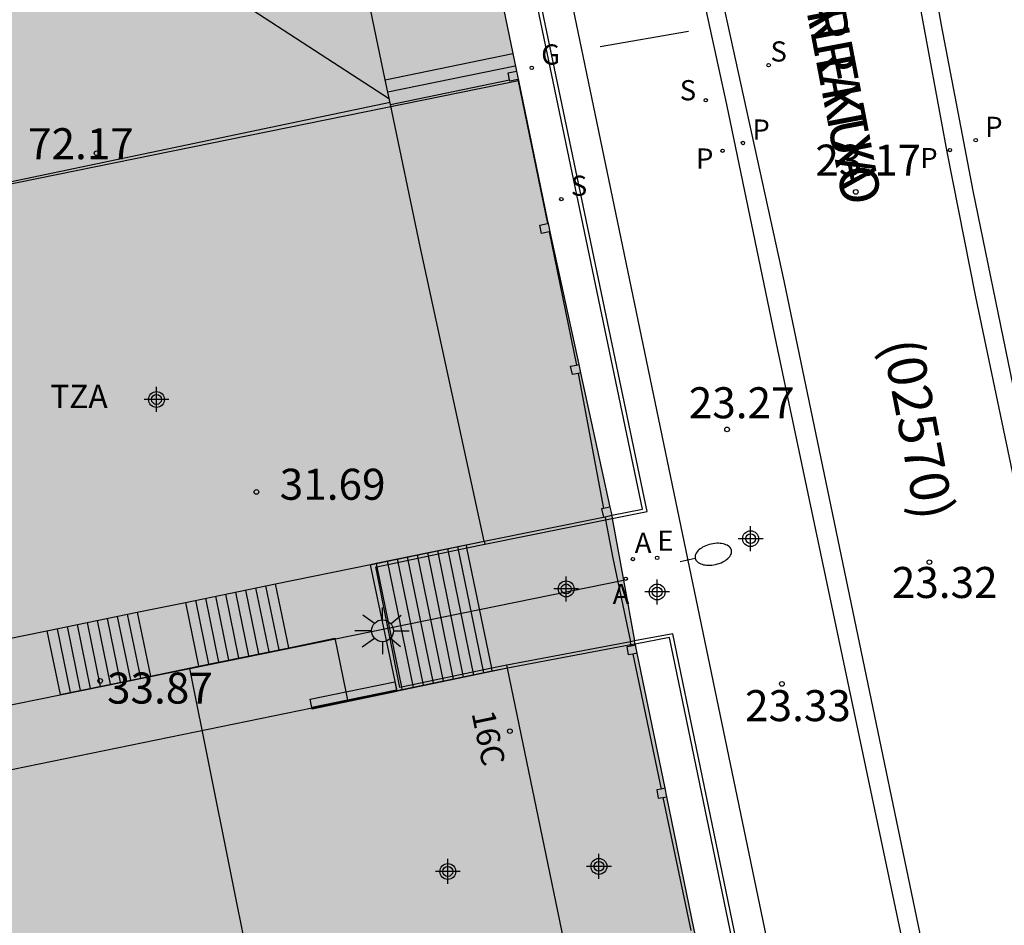
# Model space of a CAD drawing. Units: metres. Extents: x 585893 to 586245, y 4796289 to 4796541.
# Drawn here: x 585940 to 585972, y 4796345 to 4796374 of the extents above; entities that cross this region are included whole.
import ezdxf
from ezdxf.enums import TextEntityAlignment as Align

# ---------------------------------------------------------------- set-up
doc = ezdxf.new("R2010")
doc.units = ezdxf.units.M
doc.header["$MEASUREMENT"] = 0
for name, color, linetype in [('020204', 9, 'Continuous'), ('060108', 9, 'Continuous'), ('060113', 4, 'Continuous'), ('060117', 9, 'Continuous'), ('060124', 9, 'Continuous'), ('060141', 9, 'Continuous'), ('060144', 9, 'Continuous'), ('070105', 6, 'Continuous'), ('070117', 9, 'Continuous'), ('080104', 9, 'Continuous'), ('080109', 9, 'Continuous'), ('080110', 9, 'Continuous'), ('080118', 9, 'Continuous'), ('080135', 9, 'Continuous'), ('080201', 9, 'Continuous'), ('080202', 9, 'Continuous'), ('080302', 9, 'Continuous'), ('080303', 9, 'Continuous'), ('080306', 9, 'Continuous'), ('080308', 9, 'Continuous'), ('080311', 9, 'Continuous'), ('080312', 8, 'Continuous'), ('200205', 4, 'Continuous'), ('200305', 4, 'Continuous'), ('210201', 9, 'Continuous'), ('210204', 9, 'Continuous'), ('210205', 4, 'Continuous'), ('210301', 9, 'Continuous'), ('210304', 9, 'Continuous'), ('210305', 4, 'Continuous'), ('220207', 9, 'Continuous'), ('220307', 9, 'Continuous'), ('230204', 9, 'Continuous'), ('230304', 9, 'Continuous'), ('250202', 9, 'Continuous'), ('250206', 9, 'Continuous'), ('990501', 21, 'Continuous'), ('C_Edificios', 5, 'Continuous'), ('Centroides', 1, 'Continuous')]:
    doc.layers.add(name, color=color, linetype=linetype)
doc.layers.add('080111', color=7, linetype='Continuous', lineweight=30)
doc.styles.add('ARIAL', font='arial.ttf', dxfattribs={"height": 1})
doc.styles.add('ARIALI', font='ariali.ttf', dxfattribs={"height": 1})
doc.styles.add('ROMANS', font='romans__.ttf', dxfattribs={"height": 1})
doc.styles.get("Standard").update_dxf_attribs({"font": 'arial.ttf'})

# ---------------------------------------------------------------- blocks, each defined once
blk = doc.blocks.new('Centroide')
for points in [[(0, -0.402), (0, 0.402)], [(0.402, 0), (-0.402, 0)]]:
    blk.add_lwpolyline(points)
for radius in [0.256, 0.159]:
    blk.add_circle((0, 0), radius)
blk = doc.blocks.new('ABAS')
blk.add_circle((0, 0), 0.055)
blk = doc.blocks.new('REGAS')
blk.add_circle((0, 0), 0.055)
blk = doc.blocks.new('COTAPU')
blk.add_circle((0, 0), 0.075)
blk = doc.blocks.new('SANEA')
blk.add_circle((0, 0), 0.055)
blk = doc.blocks.new('PUNTO')
blk.add_circle((0, 0), 0.075)
blk = doc.blocks.new('REGALU')
blk.add_circle((0, 0), 0.055)
blk = doc.blocks.new('PLUVI3')
blk.add_circle((0, 0), 0.055)
blk = doc.blocks.new('FAROLA')
for p, q in [((0, 0.355), (0, 0.755)), ((-0.63, 0.51), (-0.255, 0.245)), ((0.605, 0.49), (0.276, 0.223)), ((-0.355, 0), (-0.895, 0)), ((0.355, 0), (0.855, 0)), ((-0.65, -0.52), (-0.255, -0.24)), ((0.585, -0.52), (0.256, -0.246)), ((0, -0.355), (0, -0.755))]:
    blk.add_line(p, q)
blk.add_circle((0, 0), 0.355)
blk = doc.blocks.new('FAREDI')
blk.add_line((0, 0), (0.5, 0))
blk.add_lwpolyline([(0.5, 0, 0.159986), (0.538, -0.117, 0.106322), (0.675, -0.238, 0.071006), (0.858, -0.309, 0.057309), (1.099, -0.337, 0.057309), (1.339, -0.309, 0.071006), (1.522, -0.238, 0.106322), (1.659, -0.117, 0.159986), (1.697, 0, 0.159986), (1.659, 0.117, 0.106322), (1.522, 0.238, 0.071006), (1.339, 0.309, 0.057309), (1.099, 0.337, 0.057309), (0.858, 0.309, 0.071006), (0.675, 0.238, 0.106322), (0.538, 0.117, 0.159986)], format="xyb", close=True)
blk = doc.blocks.new('PLUVI1')
blk.add_circle((0, 0), 0.055)
blk = doc.blocks.new('BloquePortal')
blk.add_circle((0, 0), 0.075)
at = {"flags": 5}
blk.add_attdef('INDICE', text='', height=0.75, dxfattribs=at).set_placement((0, 0), align=Align.MIDDLE_CENTER)

msp = doc.modelspace()

# ---------------------------------------------------------------- hatches: boundary and pattern name
at = {"layer": '990501'}
msp.add_hatch(color=256, dxfattribs=at).paths.add_polyline_path([(585960.157, 4796354.295), (585959.394, 4796358.467), (585957.314, 4796367.998), (585951.554, 4796395.823), (585947.424, 4796395.001), (585946.558, 4796399.682), (585941.662, 4796398.667), (585941.313, 4796398.595), (585936.802, 4796397.66), (585931.824, 4796396.667), (585926.845, 4796395.674), (585927.728, 4796391.083), (585926.642, 4796390.822), (585923.686, 4796390.105), (585931.434, 4796352.74), (585932.249, 4796348.661), (585940.007, 4796311.259), (585942.986, 4796311.866), (585943.928, 4796307.325), (585955.098, 4796309.444), (585954.221, 4796314.071), (585959.005, 4796315.07), (585963.79, 4796316.068), (585967.904, 4796316.91), (585964.025, 4796335.591)], flags=0)

# ---------------------------------------------------------------- linework, layer by layer
at = {"layer": '060108', "flags": 128}
for points in [[(585958.992, 4796391.581), (585954.496, 4796390.686), (585958.143, 4796374.818), (585968.837, 4796323.423), (585973.064, 4796324.324)], [(585968.072, 4796385.947), (585969.233, 4796378.986), (585969.686, 4796376.108), (585970.009, 4796374.258), (585970.681, 4796370.726), (585971.027, 4796368.918), (585979.678, 4796326.796), (585981.257, 4796318.868), (585981.483, 4796318.815)]]:
    msp.add_lwpolyline(points, dxfattribs=at)
at = {"layer": '060113', "flags": 128}
for points in [[(585973.064, 4796324.324), (585972.932, 4796324.96), (585966.294, 4796356.477), (585964.704, 4796364.01), (585963.103, 4796371.7), (585961.491, 4796379.091), (585960.239, 4796384.944), (585959.794, 4796387.111), (585959.437, 4796388.838), (585959.174, 4796390.286), (585958.992, 4796391.581)], [(585962.68, 4796376.323), (585964.939, 4796366.028), (585971.697, 4796333.596), (585973.964, 4796322.998), (585975.092, 4796317.385), (585975.986, 4796312.957), (585977.381, 4796306.007), (585978.078, 4796302.957), (585979.118, 4796297.861), (585980.267, 4796292.192), (585980.693, 4796290.088)], [(585969.091, 4796376.119), (585970.19, 4796370.179), (585971.111, 4796365.511), (585979.783, 4796324.108), (585985.85, 4796294.804), (585986.839, 4796290.088)]]:
    msp.add_lwpolyline(points, dxfattribs=at)
at = {"layer": '060117', "flags": 128}
for points in [[(585952.102, 4796372.504), (585956.209, 4796373.348)], [(585952.268, 4796371.709), (585956.105, 4796372.498)], [(585954.733, 4796357.424), (585954.713, 4796357.522)], [(585955.529, 4796353.544), (585954.733, 4796357.424)], [(585951.803, 4796356.927), (585951.806, 4796356.913)], [(585951.806, 4796356.913), (585951.826, 4796356.815)], [(585951.826, 4796356.815), (585952.623, 4796352.933)], [(585948.992, 4796354.206), (585948.57, 4796356.263)], [(585945.662, 4796355.666), (585946.084, 4796353.609)], [(585944.114, 4796355.348), (585944.536, 4796353.291)], [(585941.205, 4796354.751), (585941.627, 4796352.694), (585944.536, 4796353.291)], [(585946.084, 4796353.609), (585948.992, 4796354.206)], [(585944.536, 4796353.291), (585946.084, 4796353.609)], [(585955.548, 4796353.449), (585955.529, 4796353.544)], [(585950.826, 4796352.785), (585952.408, 4796353.108), (585952.467, 4796352.841)], [(585952.623, 4796352.933), (585952.639, 4796352.852)], [(585949.738, 4796352.284), (585949.679, 4796352.551), (585950.826, 4796352.785)], [(585952.472, 4796352.817), (585952.476, 4796352.8), (585949.75, 4796352.227), (585949.744, 4796352.257)], [(585952.467, 4796352.841), (585950.881, 4796352.517)], [(585952.467, 4796352.841), (585952.472, 4796352.817)], [(585950.881, 4796352.517), (585949.738, 4796352.284)], [(585949.744, 4796352.257), (585949.738, 4796352.284)]]:
    msp.add_lwpolyline(points, dxfattribs=at)
at = {"layer": '060124', "flags": 128}
for points in [[(585960.532, 4796358.597), (585952.702, 4796396.077)], [(585956.366, 4796372.507), (585957.322, 4796367.867)], [(585957.378, 4796367.599), (585958.261, 4796363.31)], [(585958.309, 4796363.04), (585959.129, 4796358.692)], [(585959.125, 4796358.416), (585959.18, 4796358.426)], [(585959.18, 4796358.426), (585959.198, 4796358.328)], [(585959.198, 4796358.328), (585959.431, 4796357.093), (585959.995, 4796354.397)], [(585959.412, 4796358.371), (585960.532, 4796358.597)], [(585961.362, 4796354.654), (585960.134, 4796354.423)], [(585969.635, 4796314.705), (585961.362, 4796354.654)], [(585960.015, 4796354.299), (585959.995, 4796354.397)], [(585960.021, 4796354.27), (585960.015, 4796354.299)], [(585960.077, 4796354.002), (585960.987, 4796349.652)], [(585961.043, 4796349.384), (585961.94, 4796345.094)]]:
    msp.add_lwpolyline(points, dxfattribs=at)
at = {"layer": '060141', "flags": 128}
for points in [[(585952.185, 4796372.108), (585956.29, 4796372.953)], [(585954.949, 4796353.326), (585954.113, 4796357.4)], [(585955.272, 4796353.393), (585954.436, 4796357.467)], [(585953.333, 4796352.995), (585952.498, 4796357.069)], [(585953.656, 4796353.061), (585952.821, 4796357.135)], [(585953.979, 4796353.127), (585953.144, 4796357.201)], [(585954.302, 4796353.194), (585953.467, 4796357.268)], [(585954.626, 4796353.26), (585953.79, 4796357.334)], [(585953.009, 4796352.928), (585952.174, 4796357.002)], [(585947.924, 4796356.131), (585948.346, 4796354.073)], [(585948.247, 4796356.197), (585948.669, 4796354.14)], [(585946.308, 4796355.799), (585946.73, 4796353.741)], [(585946.631, 4796355.865), (585947.053, 4796353.808)], [(585946.954, 4796355.931), (585947.376, 4796353.874)], [(585947.278, 4796355.998), (585947.7, 4796353.941)], [(585947.601, 4796356.064), (585948.023, 4796354.007)], [(585945.985, 4796355.732), (585946.407, 4796353.675)], [(585943.144, 4796355.15), (585943.566, 4796353.092)], [(585943.468, 4796355.216), (585943.89, 4796353.159)], [(585943.791, 4796355.282), (585944.213, 4796353.225)], [(585941.528, 4796354.818), (585941.95, 4796352.761)], [(585941.851, 4796354.884), (585942.273, 4796352.827)], [(585942.175, 4796354.951), (585942.597, 4796352.894)], [(585942.498, 4796355.017), (585942.92, 4796352.96)], [(585942.821, 4796355.083), (585943.243, 4796353.026)]]:
    msp.add_lwpolyline(points, dxfattribs=at)
at = {"layer": '060144', "flags": 128}
for points in [[(585959.394, 4796358.47), (585960.384, 4796358.669), (585952.576, 4796396.049)], [(585959.019, 4796373.57), (585961.867, 4796374.064)], [(585955.289, 4796357.642), (585959.125, 4796358.416)], [(585959.125, 4796358.416), (585959.18, 4796358.426)], [(585959.18, 4796358.426), (585959.394, 4796358.47)], [(585951.806, 4796356.913), (585954.713, 4796357.522)], [(585954.713, 4796357.522), (585955.289, 4796357.642)], [(585952.488, 4796352.821), (585951.63, 4796356.876), (585951.806, 4796356.913)], [(585966.985, 4796312.323), (585966.567, 4796314.265), (585969.487, 4796314.804), (585961.259, 4796354.533), (585960.152, 4796354.325)], [(585960.015, 4796354.299), (585956.04, 4796353.549)], [(585960.152, 4796354.325), (585960.015, 4796354.299)], [(585956.04, 4796353.549), (585952.492, 4796352.804), (585952.488, 4796352.821)]]:
    msp.add_lwpolyline(points, dxfattribs=at)
at = {"layer": '070105', "flags": 128}
for points in [[(585948.992, 4796354.206), (585950.472, 4796354.51), (585950.826, 4796352.785)], [(585950.826, 4796352.785), (585950.881, 4796352.517)], [(585950.881, 4796352.517), (585950.886, 4796352.492)]]:
    msp.add_lwpolyline(points, dxfattribs=at)
at = {"layer": '070117', "flags": 128}
for points in [[(585956.105, 4796372.498), (585956.057, 4796372.722), (585956.327, 4796372.778)], [(585956.366, 4796372.507), (585956.114, 4796372.455), (585956.105, 4796372.498)], [(585956.382, 4796372.51), (585956.366, 4796372.507)], [(585957.378, 4796367.599), (585957.135, 4796367.549), (585957.078, 4796367.816), (585957.322, 4796367.867)], [(585957.322, 4796367.867), (585957.343, 4796367.871)], [(585957.4, 4796367.603), (585957.378, 4796367.599)], [(585958.309, 4796363.04), (585958.127, 4796363.003), (585958.07, 4796363.27), (585958.261, 4796363.31)], [(585958.261, 4796363.31), (585958.334, 4796363.325)], [(585958.392, 4796363.057), (585958.309, 4796363.04)], [(585959.129, 4796358.692), (585959.069, 4796358.679), (585959.125, 4796358.416)], [(585959.336, 4796358.735), (585959.129, 4796358.692)], [(585960.077, 4796354.002), (585959.939, 4796353.976), (585959.888, 4796354.245), (585960.021, 4796354.27)], [(585960.021, 4796354.27), (585960.157, 4796354.295)], [(585960.213, 4796354.027), (585960.077, 4796354.002)], [(585960.987, 4796349.652), (585960.845, 4796349.625), (585960.896, 4796349.357), (585961.043, 4796349.384)], [(585961.112, 4796349.676), (585960.987, 4796349.652)], [(585961.043, 4796349.384), (585961.168, 4796349.407)]]:
    msp.add_lwpolyline(points, dxfattribs=at)
at = {"layer": '080104', "flags": 128}
for points in [[(585952.102, 4796372.504), (585947.424, 4796395.001)], [(585952.268, 4796371.709), (585952.102, 4796372.504)], [(585955.289, 4796357.642), (585953.221, 4796367.126), (585952.268, 4796371.709)], [(585951.803, 4796356.927), (585954.712, 4796357.524)], [(585954.712, 4796357.524), (585955.289, 4796357.642)], [(585955.289, 4796357.642), (585955.309, 4796357.544)], [(585948.57, 4796356.263), (585951.627, 4796356.89), (585951.803, 4796356.927)], [(585945.662, 4796355.666), (585948.57, 4796356.263)], [(585944.114, 4796355.348), (585945.662, 4796355.666)], [(585941.205, 4796354.751), (585944.114, 4796355.348)], [(585939.211, 4796354.342), (585939.235, 4796354.347), (585941.205, 4796354.751)], [(585956.04, 4796353.549), (585955.548, 4796353.449)], [(585956.04, 4796353.549), (585956.021, 4796353.647)], [(585958.966, 4796339.398), (585956.04, 4796353.549)], [(585955.548, 4796353.449), (585952.639, 4796352.852)], [(585952.472, 4796352.817), (585950.886, 4796352.492)], [(585952.488, 4796352.821), (585952.472, 4796352.817)], [(585952.639, 4796352.852), (585952.488, 4796352.821)], [(585950.886, 4796352.492), (585949.744, 4796352.257)], [(585949.744, 4796352.257), (585940.118, 4796350.282), (585940.071, 4796350.272), (585937.672, 4796349.78), (585935.226, 4796349.278)]]:
    msp.add_lwpolyline(points, dxfattribs=at)
at = {"layer": '080109', "flags": 128}
msp.add_lwpolyline([(585952.234, 4796371.874), (585944.196, 4796377.101), (585940.589, 4796379.344)], dxfattribs=at)
at = {"layer": '080110', "flags": 128}
msp.add_lwpolyline([(585952.255, 4796371.77), (585932.827, 4796367.694), (585930.786, 4796377.717)], dxfattribs=at)
at = {"layer": '080111', "flags": 128}
for points in [[(585953.542, 4796386.227), (585954.422, 4796381.975), (585954.478, 4796381.706), (585955.379, 4796377.356), (585955.434, 4796377.088), (585956.209, 4796373.348), (585956.327, 4796372.778), (585956.388, 4796372.48)], [(585956.388, 4796372.48), (585957.314, 4796367.998), (585957.343, 4796367.871), (585957.4, 4796367.603), (585958.334, 4796363.325), (585958.392, 4796363.057), (585959.336, 4796358.735), (585959.394, 4796358.47), (585959.412, 4796358.371)], [(585959.412, 4796358.371), (585959.776, 4796356.381)], [(585959.776, 4796356.381), (585960.134, 4796354.423)], [(585963.009, 4796340.502), (585962.111, 4796344.848), (585962.055, 4796345.116), (585961.168, 4796349.407), (585961.112, 4796349.676), (585960.213, 4796354.027), (585960.157, 4796354.295), (585960.152, 4796354.325), (585960.134, 4796354.423)]]:
    msp.add_lwpolyline(points, dxfattribs=at)
at = {"layer": '080118', "flags": 128}
for points in [[(585928.516, 4796366.812), (585956.388, 4796372.48)], [(585945.809, 4796353.541), (585959.776, 4796356.381)], [(585931.841, 4796350.701), (585945.809, 4796353.541)], [(585948.998, 4796337.648), (585945.809, 4796353.541)]]:
    msp.add_lwpolyline(points, dxfattribs=at)
at = {"layer": '080135', "flags": 128}
for points in [[(585960.532, 4796358.597), (585952.702, 4796396.077)], [(585955.309, 4796357.544), (585959.198, 4796358.328)], [(585959.198, 4796358.328), (585959.412, 4796358.371)], [(585959.412, 4796358.371), (585960.532, 4796358.597)], [(585951.826, 4796356.815), (585954.733, 4796357.424)], [(585954.733, 4796357.424), (585955.309, 4796357.544)], [(585951.795, 4796356.808), (585951.826, 4796356.815)], [(585952.572, 4796352.923), (585951.795, 4796356.808)], [(585961.362, 4796354.654), (585960.134, 4796354.423)], [(585969.635, 4796314.705), (585961.362, 4796354.654)], [(585959.995, 4796354.397), (585956.021, 4796353.647)], [(585960.134, 4796354.423), (585959.995, 4796354.397)], [(585955.529, 4796353.544), (585952.623, 4796352.933)], [(585956.021, 4796353.647), (585955.529, 4796353.544)], [(585952.623, 4796352.933), (585952.572, 4796352.923)]]:
    msp.add_lwpolyline(points, dxfattribs=at)

# ---------------------------------------------------------------- block references
at = {"layer": '020204', "rotation": 359.9987685839998}
for p in [(585967.257, 4796368.888, 23.166), (585963.11, 4796361.238, 23.268), (585969.626, 4796356.961, 23.319), (585964.876, 4796353.041, 23.327)]:
    msp.add_blockref('COTAPU', p, dxfattribs=at)
at = {"layer": '080201', "rotation": 359.9987685839998}
for p in [(585942.801, 4796370.134, 72.165), (585947.952, 4796359.222, 31.692), (585942.918, 4796353.137, 33.869)]:
    msp.add_blockref('PUNTO', p, dxfattribs=at)
at = {"layer": '080202', "rotation": 359.9987685839998}
msp.add_blockref('BloquePortal', (585956.115, 4796351.517), dxfattribs=at)
at = {"layer": '200205', "rotation": 359.9987685839998}
for p in [(585960.079, 4796357.06, 23.562), (585959.847, 4796356.426, 23.594)]:
    msp.add_blockref('ABAS', p, dxfattribs=at)
at = {"layer": '210201', "rotation": 359.9987685839998}
for p in [(585971.118, 4796370.554, 23.221), (585962.966, 4796370.215, 23.114)]:
    msp.add_blockref('PLUVI1', p, dxfattribs=at)
at = {"layer": '210204', "rotation": 359.9987685839998}
for p in [(585964.45, 4796372.97, 23.107), (585962.425, 4796371.841, 23.094), (585957.772, 4796368.657, 23.403)]:
    msp.add_blockref('SANEA', p, dxfattribs=at)
at = {"layer": '210205', "rotation": 359.9987685839998}
for p in [(585963.621, 4796370.465, 23.065), (585970.288, 4796370.237, 23.072)]:
    msp.add_blockref('PLUVI3', p, dxfattribs=at)
at = {"layer": '220207', "rotation": 359.9987685839998}
msp.add_blockref('REGALU', (585960.859, 4796357.102, 23.552), dxfattribs=at)
at = {"layer": '230204', "rotation": 359.9987685839998}
msp.add_blockref('REGAS', (585956.818, 4796372.884, 23.335), dxfattribs=at)
at = {"layer": '250202', "rotation": 12.47766856504552}
msp.add_blockref('FAREDI', (585961.597, 4796356.979), dxfattribs=at)
at = {"layer": '250206', "rotation": 359.9987685839998}
msp.add_blockref('FAROLA', (585952.012, 4796354.75), dxfattribs=at)
at = {"layer": 'C_Edificios', "rotation": 359.9987685839998}
for p in [(585944.733, 4796362.202), (585954.116, 4796346.998)]:
    msp.add_blockref('Centroide', p, dxfattribs=at)
at = {"layer": 'Centroides', "rotation": 359.9987685839998}
for p in [(585963.867, 4796357.718), (585957.928, 4796356.1), (585960.859, 4796356.001), (585958.982, 4796347.161)]:
    msp.add_blockref('Centroide', p, dxfattribs=at)

# ---------------------------------------------------------------- texts
at = {"layer": '080302', "style": 'ARIAL'}
msp.add_text('(02570)', height=1.25, rotation=280.8, dxfattribs=at).set_placement((585968.11, 4796364.029))
at = {"layer": '080303', "style": 'ARIAL'}
for s, p in [('72.17', (585940.594, 4796369.941)), ('23.17', (585965.953, 4796369.412)), ('23.27', (585961.877, 4796361.596)), ('31.69', (585948.702, 4796358.971)), ('23.32', (585968.416, 4796355.807)), ('33.87', (585943.139, 4796352.405)), ('23.33', (585963.69, 4796351.839))]:
    msp.add_text(s, height=1, rotation=359.9988, dxfattribs=at).set_placement(p)
at = {"layer": '080306', "style": 'ARIALI'}
msp.add_text('LARRATXO   PASEALEKUA', height=1.25, rotation=280.8, dxfattribs=at).set_placement((585963.015, 4796388.609))
at = {"layer": '080308', "style": 'ARIALI'}
msp.add_text('16C', height=0.75, rotation=281.7122, dxfattribs=at).set_placement((585954.877, 4796352.098))
at = {"layer": '080311', "style": 'ARIAL'}
msp.add_text('TZA', height=0.75, rotation=359.9988, dxfattribs=at).set_placement((585941.309, 4796361.927))
at = {"layer": '080312', "style": 'ARIALI'}
msp.add_text('PASEO         DE   LARRATXO', height=1.25, rotation=280.8, dxfattribs=at).set_placement((585963.015, 4796388.609))
at = {"layer": '200305', "style": 'ROMANS'}
for p in [(585960.136, 4796357.26), (585959.425, 4796355.613)]:
    msp.add_text('A', height=0.65, rotation=359.9988, dxfattribs=at).set_placement(p)
at = {"layer": '210301', "style": 'ROMANS'}
for p in [(585971.424, 4796370.66), (585962.11, 4796369.639)]:
    msp.add_text('P', height=0.65, rotation=359.9988, dxfattribs=at).set_placement(p)
at = {"layer": '210304', "style": 'ROMANS'}
for p in [(585964.508, 4796373.088), (585961.585, 4796371.839), (585958.078, 4796368.763)]:
    msp.add_text('S', height=0.65, rotation=359.9988, dxfattribs=at).set_placement(p)
at = {"layer": '210305', "style": 'ROMANS'}
for p in [(585963.927, 4796370.571), (585969.332, 4796369.654)]:
    msp.add_text('P', height=0.65, rotation=359.9988, dxfattribs=at).set_placement(p)
at = {"layer": '220307', "style": 'ROMANS'}
msp.add_text('E', height=0.65, rotation=359.9988, dxfattribs=at).set_placement((585960.861, 4796357.331))
at = {"layer": '230304', "style": 'ROMANS'}
msp.add_text('G', height=0.65, rotation=359.9988, dxfattribs=at).set_placement((585957.124, 4796372.99))

doc.saveas('drawing.dxf')
